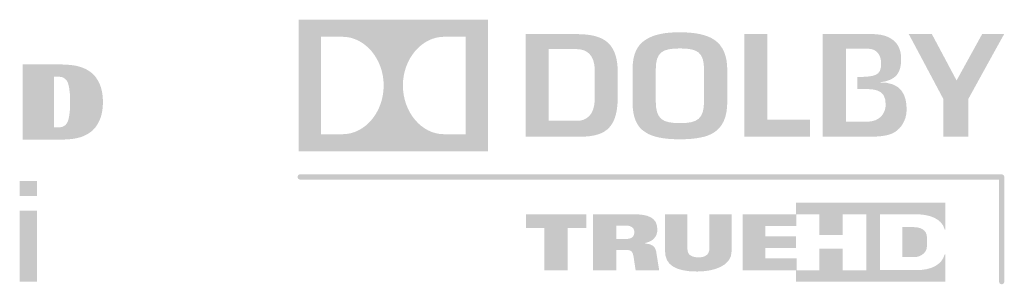
# Model space of a CAD drawing. Units: millimetres. Extents: x 884 to 1549, y 364 to 1202.
# Drawn here: x 967 to 990, y 520 to 527 of the extents above; entities that cross this region are included whole.
import ezdxf

# ---------------------------------------------------------------- set-up
doc = ezdxf.new("R2010")
doc.units = ezdxf.units.MM
doc.header["$LTSCALE"] = 0.7
doc.layers.add('Title Block', color=7, linetype='Continuous', lineweight=15)

msp = doc.modelspace()

# ---------------------------------------------------------------- hatches: boundary and pattern name
at = {"layer": 'Title Block'}
h = msp.add_hatch(color=7, dxfattribs=at)
edge = h.paths.add_edge_path(flags=16)
edge.add_spline(control_points=[(973.049, 523.491), (973.049, 523.491), (977.471, 523.491), (977.471, 523.491), (977.471, 523.491), (977.471, 526.56), (977.471, 526.56), (977.471, 526.56), (973.049, 526.56), (973.049, 526.56), (973.049, 526.56), (973.049, 523.491), (973.049, 523.491)], knot_values=[0, 0, 0, 0, 1, 1, 1, 2, 2, 2, 3, 3, 3, 4, 4, 4, 4], degree=3, periodic=0)
edge = h.paths.add_edge_path()
edge.add_spline(control_points=[(974.075, 523.889), (974.075, 523.889), (973.571, 523.889), (973.571, 523.889), (973.571, 523.889), (973.571, 526.162), (973.571, 526.162), (973.571, 526.162), (974.075, 526.162), (974.075, 526.162), (974.598, 526.162), (975.035, 525.643), (975.035, 525.03), (975.035, 524.399), (974.598, 523.889), (974.075, 523.889)], knot_values=[0, 0, 0, 0, 1, 1, 1, 2, 2, 2, 3, 3, 3, 4, 4, 4, 5, 5, 5, 5], degree=3, periodic=0)
edge = h.paths.add_edge_path()
edge.add_spline(control_points=[(976.95, 523.889), (976.95, 523.889), (976.445, 523.889), (976.445, 523.889), (975.921, 523.889), (975.484, 524.399), (975.484, 525.03), (975.484, 525.643), (975.921, 526.162), (976.445, 526.162), (976.445, 526.162), (976.95, 526.162), (976.95, 526.162), (976.95, 526.162), (976.95, 523.889), (976.95, 523.889)], knot_values=[0, 0, 0, 0, 1, 1, 1, 2, 2, 2, 3, 3, 3, 4, 4, 4, 5, 5, 5, 5], degree=3, periodic=0)
h = msp.add_hatch(color=7, dxfattribs=at)
edge = h.paths.add_edge_path(flags=16)
edge.add_spline(control_points=[(973.049, 523.491), (973.049, 523.491), (977.471, 523.491), (977.471, 523.491), (977.471, 523.491), (977.471, 526.56), (977.471, 526.56), (977.471, 526.56), (973.049, 526.56), (973.049, 526.56), (973.049, 526.56), (973.049, 523.491), (973.049, 523.491)], knot_values=[0, 0, 0, 0, 1, 1, 1, 2, 2, 2, 3, 3, 3, 4, 4, 4, 4], degree=3, periodic=0)
edge = h.paths.add_edge_path()
edge.add_spline(control_points=[(974.075, 523.889), (974.075, 523.889), (973.571, 523.889), (973.571, 523.889), (973.571, 523.889), (973.571, 526.162), (973.571, 526.162), (973.571, 526.162), (974.075, 526.162), (974.075, 526.162), (974.598, 526.162), (975.035, 525.643), (975.035, 525.03), (975.035, 524.399), (974.598, 523.889), (974.075, 523.889)], knot_values=[0, 0, 0, 0, 1, 1, 1, 2, 2, 2, 3, 3, 3, 4, 4, 4, 5, 5, 5, 5], degree=3, periodic=0)
edge = h.paths.add_edge_path()
edge.add_spline(control_points=[(976.95, 523.889), (976.95, 523.889), (976.445, 523.889), (976.445, 523.889), (975.921, 523.889), (975.484, 524.399), (975.484, 525.03), (975.484, 525.643), (975.921, 526.162), (976.445, 526.162), (976.445, 526.162), (976.95, 526.162), (976.95, 526.162), (976.95, 526.162), (976.95, 523.889), (976.95, 523.889)], knot_values=[0, 0, 0, 0, 1, 1, 1, 2, 2, 2, 3, 3, 3, 4, 4, 4, 5, 5, 5, 5], degree=3, periodic=0)
h = msp.add_hatch(color=7, dxfattribs=at)
edge = h.paths.add_edge_path()
edge.add_spline(control_points=[(979.964, 524.726), (979.964, 524.307), (979.741, 524.202), (979.554, 524.202), (979.554, 524.202), (978.891, 524.202), (978.891, 524.202), (978.891, 524.202), (978.891, 525.873), (978.891, 525.873), (978.891, 525.873), (979.554, 525.873), (979.554, 525.873), (979.741, 525.873), (979.964, 525.768), (979.964, 525.378), (979.964, 525.378), (979.964, 524.726), (979.964, 524.726)], knot_values=[0, 0, 0, 0, 1, 1, 1, 2, 2, 2, 3, 3, 3, 4, 4, 4, 5, 5, 5, 6, 6, 6, 6], degree=3, periodic=0)
edge = h.paths.add_edge_path(flags=16)
edge.add_spline(control_points=[(979.549, 526.224), (979.549, 526.224), (978.351, 526.224), (978.351, 526.224), (978.351, 526.224), (978.351, 523.832), (978.351, 523.832), (978.351, 523.832), (979.633, 523.832), (979.633, 523.832), (980.266, 523.832), (980.501, 524.09), (980.501, 524.784), (980.501, 524.784), (980.501, 525.309), (980.501, 525.309), (980.501, 525.968), (980.234, 526.224), (979.549, 526.224)], knot_values=[0, 0, 0, 0, 1, 1, 1, 2, 2, 2, 3, 3, 3, 4, 4, 4, 5, 5, 5, 6, 6, 6, 6], degree=3, periodic=0)
h = msp.add_hatch(color=7, dxfattribs=at)
edge = h.paths.add_edge_path()
edge.add_spline(control_points=[(979.964, 524.726), (979.964, 524.307), (979.741, 524.202), (979.554, 524.202), (979.554, 524.202), (978.891, 524.202), (978.891, 524.202), (978.891, 524.202), (978.891, 525.873), (978.891, 525.873), (978.891, 525.873), (979.554, 525.873), (979.554, 525.873), (979.741, 525.873), (979.964, 525.768), (979.964, 525.378), (979.964, 525.378), (979.964, 524.726), (979.964, 524.726)], knot_values=[0, 0, 0, 0, 1, 1, 1, 2, 2, 2, 3, 3, 3, 4, 4, 4, 5, 5, 5, 6, 6, 6, 6], degree=3, periodic=0)
edge = h.paths.add_edge_path(flags=16)
edge.add_spline(control_points=[(979.549, 526.224), (979.549, 526.224), (978.351, 526.224), (978.351, 526.224), (978.351, 526.224), (978.351, 523.832), (978.351, 523.832), (978.351, 523.832), (979.633, 523.832), (979.633, 523.832), (980.266, 523.832), (980.501, 524.09), (980.501, 524.784), (980.501, 524.784), (980.501, 525.309), (980.501, 525.309), (980.501, 525.968), (980.234, 526.224), (979.549, 526.224)], knot_values=[0, 0, 0, 0, 1, 1, 1, 2, 2, 2, 3, 3, 3, 4, 4, 4, 5, 5, 5, 6, 6, 6, 6], degree=3, periodic=0)
h = msp.add_hatch(color=7, dxfattribs=at)
edge = h.paths.add_edge_path()
edge.add_spline(control_points=[(982.515, 524.67), (982.515, 524.245), (982.367, 524.148), (981.951, 524.148), (981.535, 524.148), (981.387, 524.245), (981.387, 524.67), (981.387, 524.67), (981.387, 525.386), (981.387, 525.386), (981.387, 525.8), (981.535, 525.89), (981.951, 525.89), (982.367, 525.89), (982.515, 525.8), (982.515, 525.386), (982.515, 525.386), (982.515, 524.67), (982.515, 524.67)], knot_values=[0, 0, 0, 0, 1, 1, 1, 2, 2, 2, 3, 3, 3, 4, 4, 4, 5, 5, 5, 6, 6, 6, 6], degree=3, periodic=0)
edge = h.paths.add_edge_path(flags=16)
edge.add_spline(control_points=[(982.755, 526.091), (982.59, 526.207), (982.312, 526.267), (981.951, 526.267), (981.599, 526.267), (981.343, 526.218), (981.147, 526.09), (980.941, 525.959), (980.845, 525.737), (980.845, 525.39), (980.845, 525.39), (980.845, 524.637), (980.845, 524.637), (980.845, 524.288), (980.945, 524.054), (981.144, 523.937), (981.305, 523.825), (981.568, 523.771), (981.951, 523.771), (982.329, 523.771), (982.599, 523.826), (982.753, 523.934), (982.952, 524.058), (983.057, 524.3), (983.057, 524.637), (983.057, 524.637), (983.057, 525.39), (983.057, 525.39), (983.057, 525.719), (982.955, 525.956), (982.755, 526.091)], knot_values=[0, 0, 0, 0, 1, 1, 1, 2, 2, 2, 3, 3, 3, 4, 4, 4, 5, 5, 5, 6, 6, 6, 7, 7, 7, 8, 8, 8, 9, 9, 9, 10, 10, 10, 10], degree=3, periodic=0)
h = msp.add_hatch(color=7, dxfattribs=at)
edge = h.paths.add_edge_path()
edge.add_spline(control_points=[(982.515, 524.67), (982.515, 524.245), (982.367, 524.148), (981.951, 524.148), (981.535, 524.148), (981.387, 524.245), (981.387, 524.67), (981.387, 524.67), (981.387, 525.386), (981.387, 525.386), (981.387, 525.8), (981.535, 525.89), (981.951, 525.89), (982.367, 525.89), (982.515, 525.8), (982.515, 525.386), (982.515, 525.386), (982.515, 524.67), (982.515, 524.67)], knot_values=[0, 0, 0, 0, 1, 1, 1, 2, 2, 2, 3, 3, 3, 4, 4, 4, 5, 5, 5, 6, 6, 6, 6], degree=3, periodic=0)
edge = h.paths.add_edge_path(flags=16)
edge.add_spline(control_points=[(982.755, 526.091), (982.59, 526.207), (982.312, 526.267), (981.951, 526.267), (981.599, 526.267), (981.343, 526.218), (981.147, 526.09), (980.941, 525.959), (980.845, 525.737), (980.845, 525.39), (980.845, 525.39), (980.845, 524.637), (980.845, 524.637), (980.845, 524.288), (980.945, 524.054), (981.144, 523.937), (981.305, 523.825), (981.568, 523.771), (981.951, 523.771), (982.329, 523.771), (982.599, 523.826), (982.753, 523.934), (982.952, 524.058), (983.057, 524.3), (983.057, 524.637), (983.057, 524.637), (983.057, 525.39), (983.057, 525.39), (983.057, 525.719), (982.955, 525.956), (982.755, 526.091)], knot_values=[0, 0, 0, 0, 1, 1, 1, 2, 2, 2, 3, 3, 3, 4, 4, 4, 5, 5, 5, 6, 6, 6, 7, 7, 7, 8, 8, 8, 9, 9, 9, 10, 10, 10, 10], degree=3, periodic=0)
msp.add_hatch(color=7, dxfattribs=at).paths.add_polyline_path([(983.993, 526.224), (983.453, 526.224), (983.453, 523.832), (984.99, 523.832), (984.99, 524.23), (983.993, 524.23)])
msp.add_hatch(color=7, dxfattribs=at).paths.add_polyline_path([(983.993, 526.224), (983.453, 526.224), (983.453, 523.832), (984.99, 523.832), (984.99, 524.23), (983.993, 524.23)])
h = msp.add_hatch(color=7, dxfattribs=at)
edge = h.paths.add_edge_path(flags=16)
edge.add_spline(control_points=[(986.601, 525.098), (987.024, 525.137), (987.117, 525.345), (987.117, 525.644), (987.117, 525.907), (987.005, 526.042), (986.883, 526.117), (986.781, 526.181), (986.66, 526.225), (986.405, 526.225), (986.405, 526.225), (985.286, 526.225), (985.286, 526.225), (985.286, 526.225), (985.286, 523.832), (985.286, 523.832), (985.286, 523.832), (986.421, 523.832), (986.421, 523.832), (986.768, 523.832), (986.914, 523.9), (986.981, 523.947), (987.096, 524.024), (987.245, 524.195), (987.245, 524.467), (987.245, 524.789), (987.134, 525.111), (986.601, 525.098)], knot_values=[0, 0, 0, 0, 1, 1, 1, 2, 2, 2, 3, 3, 3, 4, 4, 4, 5, 5, 5, 6, 6, 6, 7, 7, 7, 8, 8, 8, 9, 9, 9, 9], degree=3, periodic=0)
edge = h.paths.add_edge_path()
edge.add_spline(control_points=[(986.314, 524.18), (986.314, 524.18), (985.827, 524.18), (985.827, 524.18), (985.827, 524.18), (985.827, 524.183), (985.827, 524.183), (985.827, 524.183), (985.827, 525.88), (985.827, 525.88), (985.827, 525.88), (985.827, 525.882), (985.827, 525.882), (985.827, 525.882), (986.358, 525.882), (986.358, 525.882), (986.538, 525.882), (986.65, 525.739), (986.65, 525.543), (986.65, 525.243), (986.504, 525.236), (986.091, 525.221), (986.091, 525.221), (986.091, 524.944), (986.091, 524.944), (986.46, 524.945), (986.756, 524.968), (986.756, 524.584), (986.756, 524.392), (986.634, 524.18), (986.314, 524.18)], knot_values=[0, 0, 0, 0, 1, 1, 1, 2, 2, 2, 3, 3, 3, 4, 4, 4, 5, 5, 5, 6, 6, 6, 7, 7, 7, 8, 8, 8, 9, 9, 9, 10, 10, 10, 10], degree=3, periodic=0)
h = msp.add_hatch(color=7, dxfattribs=at)
edge = h.paths.add_edge_path(flags=16)
edge.add_spline(control_points=[(986.601, 525.098), (987.024, 525.137), (987.117, 525.345), (987.117, 525.644), (987.117, 525.907), (987.005, 526.042), (986.883, 526.117), (986.781, 526.181), (986.66, 526.225), (986.405, 526.225), (986.405, 526.225), (985.286, 526.225), (985.286, 526.225), (985.286, 526.225), (985.286, 523.832), (985.286, 523.832), (985.286, 523.832), (986.421, 523.832), (986.421, 523.832), (986.768, 523.832), (986.914, 523.9), (986.981, 523.947), (987.096, 524.024), (987.245, 524.195), (987.245, 524.467), (987.245, 524.789), (987.134, 525.111), (986.601, 525.098)], knot_values=[0, 0, 0, 0, 1, 1, 1, 2, 2, 2, 3, 3, 3, 4, 4, 4, 5, 5, 5, 6, 6, 6, 7, 7, 7, 8, 8, 8, 9, 9, 9, 9], degree=3, periodic=0)
edge = h.paths.add_edge_path()
edge.add_spline(control_points=[(986.314, 524.18), (986.314, 524.18), (985.827, 524.18), (985.827, 524.18), (985.827, 524.18), (985.827, 524.183), (985.827, 524.183), (985.827, 524.183), (985.827, 525.88), (985.827, 525.88), (985.827, 525.88), (985.827, 525.882), (985.827, 525.882), (985.827, 525.882), (986.358, 525.882), (986.358, 525.882), (986.538, 525.882), (986.65, 525.739), (986.65, 525.543), (986.65, 525.243), (986.504, 525.236), (986.091, 525.221), (986.091, 525.221), (986.091, 524.944), (986.091, 524.944), (986.46, 524.945), (986.756, 524.968), (986.756, 524.584), (986.756, 524.392), (986.634, 524.18), (986.314, 524.18)], knot_values=[0, 0, 0, 0, 1, 1, 1, 2, 2, 2, 3, 3, 3, 4, 4, 4, 5, 5, 5, 6, 6, 6, 7, 7, 7, 8, 8, 8, 9, 9, 9, 10, 10, 10, 10], degree=3, periodic=0)
h = msp.add_hatch(color=7, dxfattribs=at)
edge = h.paths.add_edge_path()
edge.add_spline(control_points=[(989.008, 526.225), (989.008, 526.225), (988.411, 525.143), (988.411, 525.143), (988.411, 525.143), (987.834, 526.225), (987.834, 526.225), (987.834, 526.225), (987.294, 526.225), (987.294, 526.225), (987.394, 526.042), (988.102, 524.71), (988.102, 524.71), (988.102, 524.71), (988.102, 523.832), (988.102, 523.832), (988.102, 523.832), (988.683, 523.832), (988.683, 523.832), (988.683, 523.952), (988.683, 524.707), (988.683, 524.707), (988.683, 524.707), (989.417, 526.041), (989.522, 526.225), (989.522, 526.225), (989.008, 526.225), (989.008, 526.225)], knot_values=[0, 0, 0, 0, 1, 1, 1, 2, 2, 2, 3, 3, 3, 4, 4, 4, 5, 5, 5, 6, 6, 6, 7, 7, 7, 8, 8, 8, 9, 9, 9, 9], degree=3, periodic=0)
h = msp.add_hatch(color=7, dxfattribs=at)
edge = h.paths.add_edge_path()
edge.add_spline(control_points=[(989.008, 526.225), (989.008, 526.225), (988.411, 525.143), (988.411, 525.143), (988.411, 525.143), (987.834, 526.225), (987.834, 526.225), (987.834, 526.225), (987.294, 526.225), (987.294, 526.225), (987.394, 526.042), (988.102, 524.71), (988.102, 524.71), (988.102, 524.71), (988.102, 523.832), (988.102, 523.832), (988.102, 523.832), (988.683, 523.832), (988.683, 523.832), (988.683, 523.952), (988.683, 524.707), (988.683, 524.707), (988.683, 524.707), (989.417, 526.041), (989.522, 526.225), (989.522, 526.225), (989.008, 526.225), (989.008, 526.225)], knot_values=[0, 0, 0, 0, 1, 1, 1, 2, 2, 2, 3, 3, 3, 4, 4, 4, 5, 5, 5, 6, 6, 6, 7, 7, 7, 8, 8, 8, 9, 9, 9, 9], degree=3, periodic=0)
h = msp.add_hatch(color=7, dxfattribs=at)
edge = h.paths.add_edge_path(flags=16)
edge.add_spline(control_points=[(967.714, 524.645), (967.714, 524.773), (967.707, 524.849), (967.707, 524.849), (967.693, 525.024), (967.656, 525.101), (967.656, 525.101), (967.63, 525.16), (967.59, 525.187), (967.59, 525.187), (967.551, 525.218), (967.503, 525.224), (967.503, 525.224), (967.467, 525.231), (967.4, 525.231), (967.4, 525.231), (967.4, 525.231), (967.341, 525.231), (967.341, 525.231), (967.341, 525.231), (967.341, 524.049), (967.341, 524.049), (967.341, 524.049), (967.4, 524.049), (967.4, 524.049), (967.4, 524.049), (967.467, 524.049), (967.503, 524.055), (967.503, 524.055), (967.551, 524.06), (967.59, 524.093), (967.59, 524.093), (967.63, 524.119), (967.656, 524.178), (967.656, 524.178), (967.693, 524.256), (967.707, 524.43), (967.707, 524.43), (967.714, 524.506), (967.714, 524.634), (967.714, 524.634), (967.714, 524.645), (967.714, 524.645)], knot_values=[0, 0, 0, 0, 1, 1, 1, 2, 2, 2, 3, 3, 3, 4, 4, 4, 5, 5, 5, 6, 6, 6, 7, 7, 7, 8, 8, 8, 9, 9, 9, 10, 10, 10, 11, 11, 11, 12, 12, 12, 13, 13, 13, 14, 14, 14, 14], degree=3, periodic=0)
edge = h.paths.add_edge_path()
edge.add_spline(control_points=[(968.481, 524.631), (968.481, 524.48), (968.448, 524.351), (968.448, 524.351), (968.405, 524.163), (968.288, 524.029), (968.288, 524.029), (968.167, 523.882), (967.96, 523.821), (967.96, 523.821), (967.838, 523.78), (967.687, 523.772), (967.687, 523.772), (967.574, 523.762), (967.431, 523.76), (967.431, 523.76), (967.431, 523.76), (966.604, 523.76), (966.604, 523.76), (966.604, 523.76), (966.604, 525.518), (966.604, 525.518), (966.604, 525.518), (967.431, 525.518), (967.431, 525.518), (967.431, 525.518), (967.574, 525.517), (967.687, 525.507), (967.687, 525.507), (967.838, 525.499), (967.96, 525.457), (967.96, 525.457), (968.167, 525.397), (968.288, 525.25), (968.288, 525.25), (968.405, 525.115), (968.448, 524.928), (968.448, 524.928), (968.481, 524.8), (968.481, 524.649), (968.481, 524.649), (968.481, 524.631), (968.481, 524.631)], knot_values=[0, 0, 0, 0, 1, 1, 1, 2, 2, 2, 3, 3, 3, 4, 4, 4, 5, 5, 5, 6, 6, 6, 7, 7, 7, 8, 8, 8, 9, 9, 9, 10, 10, 10, 11, 11, 11, 12, 12, 12, 13, 13, 13, 14, 14, 14, 14], degree=3, periodic=0)
h = msp.add_hatch(color=7, dxfattribs=at)
edge = h.paths.add_edge_path()
edge.add_spline(control_points=[(966.537, 520.448), (966.537, 520.448), (966.537, 522.103), (966.537, 522.103), (966.537, 522.103), (966.944, 522.103), (966.944, 522.103), (966.944, 522.103), (966.944, 520.448), (966.944, 520.448), (966.944, 520.448), (966.537, 520.448), (966.537, 520.448)], knot_values=[0, 0, 0, 0, 1, 1, 1, 2, 2, 2, 3, 3, 3, 4, 4, 4, 4], degree=3, periodic=0)
edge = h.paths.add_edge_path()
edge.add_spline(control_points=[(966.537, 522.446), (966.537, 522.446), (966.537, 522.797), (966.537, 522.797), (966.537, 522.797), (966.944, 522.797), (966.944, 522.797), (966.944, 522.797), (966.944, 522.446), (966.944, 522.446), (966.944, 522.446), (966.537, 522.446), (966.537, 522.446)], knot_values=[0, 0, 0, 0, 1, 1, 1, 2, 2, 2, 3, 3, 3, 4, 4, 4, 4], degree=3, periodic=0)
h = msp.add_hatch(color=7, dxfattribs=at)
edge = h.paths.add_edge_path()
edge.add_spline(control_points=[(989.403, 520.449), (989.403, 520.449), (989.403, 522.831), (989.403, 522.831), (989.403, 522.831), (973.086, 522.831), (973.086, 522.831), (973.052, 522.831), (973.025, 522.858), (973.025, 522.892), (973.025, 522.927), (973.052, 522.953), (973.086, 522.953), (973.086, 522.953), (989.464, 522.953), (989.464, 522.953), (989.48, 522.953), (989.496, 522.946), (989.507, 522.936), (989.518, 522.924), (989.525, 522.909), (989.525, 522.892), (989.525, 522.892), (989.525, 520.449), (989.525, 520.449), (989.525, 520.416), (989.497, 520.389), (989.465, 520.389), (989.43, 520.389), (989.403, 520.416), (989.403, 520.449)], knot_values=[0, 0, 0, 0, 1, 1, 1, 2, 2, 2, 3, 3, 3, 4, 4, 4, 5, 5, 5, 6, 6, 6, 7, 7, 7, 8, 8, 8, 9, 9, 9, 10, 10, 10, 10], degree=3, periodic=0)
h = msp.add_hatch(color=7, dxfattribs=at)
edge = h.paths.add_edge_path()
edge.add_spline(control_points=[(989.403, 520.449), (989.403, 520.449), (989.403, 522.831), (989.403, 522.831), (989.403, 522.831), (973.086, 522.831), (973.086, 522.831), (973.052, 522.831), (973.025, 522.858), (973.025, 522.892), (973.025, 522.927), (973.052, 522.953), (973.086, 522.953), (973.086, 522.953), (989.464, 522.953), (989.464, 522.953), (989.48, 522.953), (989.496, 522.946), (989.507, 522.936), (989.518, 522.924), (989.525, 522.909), (989.525, 522.892), (989.525, 522.892), (989.525, 520.449), (989.525, 520.449), (989.525, 520.416), (989.497, 520.389), (989.465, 520.389), (989.43, 520.389), (989.403, 520.416), (989.403, 520.449)], knot_values=[0, 0, 0, 0, 1, 1, 1, 2, 2, 2, 3, 3, 3, 4, 4, 4, 5, 5, 5, 6, 6, 6, 7, 7, 7, 8, 8, 8, 9, 9, 9, 10, 10, 10, 10], degree=3, periodic=0)
h = msp.add_hatch(color=7, dxfattribs=at)
edge = h.paths.add_edge_path(flags=16)
edge.add_spline(control_points=[(978.356, 521.705), (978.356, 521.705), (978.785, 521.705), (978.785, 521.705), (978.785, 521.705), (978.785, 520.717), (978.785, 520.717), (978.785, 520.717), (979.334, 520.717), (979.334, 520.717), (979.334, 520.717), (979.334, 521.705), (979.334, 521.705), (979.334, 521.705), (979.763, 521.705), (979.763, 521.705), (979.763, 521.705), (979.763, 522.023), (979.763, 522.023), (979.763, 522.023), (978.356, 522.023), (978.356, 522.023), (978.356, 522.023), (978.356, 521.705), (978.356, 521.705)], knot_values=[0, 0, 0, 0, 1, 1, 1, 2, 2, 2, 3, 3, 3, 4, 4, 4, 5, 5, 5, 6, 6, 6, 7, 7, 7, 8, 8, 8, 8], degree=3, periodic=0)
edge = h.paths.add_edge_path(flags=16)
edge.add_spline(control_points=[(981.144, 521.336), (981.144, 521.336), (981.144, 521.354), (981.144, 521.354), (981.307, 521.382), (981.425, 521.491), (981.425, 521.663), (981.425, 521.952), (981.205, 522.023), (980.848, 522.023), (980.848, 522.023), (979.92, 522.023), (979.92, 522.023), (979.92, 522.023), (979.92, 520.717), (979.92, 520.717), (979.92, 520.717), (980.469, 520.717), (980.469, 520.717), (980.469, 520.717), (980.469, 521.191), (980.469, 521.191), (980.469, 521.191), (980.635, 521.191), (980.635, 521.191), (980.824, 521.191), (980.847, 521.17), (980.873, 521.009), (980.873, 521.009), (980.917, 520.717), (980.917, 520.717), (980.917, 520.717), (981.467, 520.717), (981.467, 520.717), (981.467, 520.717), (981.397, 521.155), (981.397, 521.155), (981.375, 521.287), (981.269, 521.332), (981.144, 521.336)], knot_values=[0, 0, 0, 0, 1, 1, 1, 2, 2, 2, 3, 3, 3, 4, 4, 4, 5, 5, 5, 6, 6, 6, 7, 7, 7, 8, 8, 8, 9, 9, 9, 10, 10, 10, 11, 11, 11, 12, 12, 12, 13, 13, 13, 13], degree=3, periodic=0)
edge = h.paths.add_edge_path()
edge.add_spline(control_points=[(980.679, 521.444), (980.679, 521.444), (980.469, 521.444), (980.469, 521.444), (980.469, 521.444), (980.469, 521.759), (980.469, 521.759), (980.469, 521.759), (980.67, 521.759), (980.67, 521.759), (980.804, 521.759), (980.887, 521.719), (980.887, 521.603), (980.887, 521.481), (980.796, 521.444), (980.679, 521.444)], knot_values=[0, 0, 0, 0, 1, 1, 1, 2, 2, 2, 3, 3, 3, 4, 4, 4, 5, 5, 5, 5], degree=3, periodic=0)
edge = h.paths.add_edge_path(flags=16)
edge.add_spline(control_points=[(988.136, 521.665), (988.136, 521.665), (988.149, 521.665), (988.149, 521.665), (988.149, 521.665), (988.149, 522.292), (988.149, 522.292), (988.149, 522.292), (984.663, 522.292), (984.663, 522.292), (984.663, 522.292), (984.663, 522.023), (984.663, 522.023), (984.663, 522.023), (983.417, 522.023), (983.417, 522.023), (983.417, 522.023), (983.417, 520.717), (983.417, 520.717), (983.417, 520.717), (984.661, 520.717), (984.661, 520.717), (984.661, 520.717), (984.661, 520.449), (984.661, 520.449), (984.661, 520.449), (988.149, 520.449), (988.149, 520.449), (988.149, 520.449), (988.149, 521.09), (988.149, 521.09), (988.149, 521.09), (988.135, 521.09), (988.135, 521.09), (988.062, 520.821), (987.788, 520.719), (987.478, 520.719), (987.478, 520.719), (986.626, 520.719), (986.626, 520.719), (986.626, 520.719), (986.626, 522.023), (986.626, 522.023), (986.626, 522.023), (987.431, 522.023), (987.431, 522.023), (987.745, 522.023), (988.056, 521.945), (988.136, 521.665)], knot_values=[0, 0, 0, 0, 1, 1, 1, 2, 2, 2, 3, 3, 3, 4, 4, 4, 5, 5, 5, 6, 6, 6, 7, 7, 7, 8, 8, 8, 9, 9, 9, 10, 10, 10, 11, 11, 11, 12, 12, 12, 13, 13, 13, 14, 14, 14, 15, 15, 15, 16, 16, 16, 16], degree=3, periodic=0)
edge = h.paths.add_edge_path()
edge.add_spline(control_points=[(986.305, 520.717), (986.305, 520.717), (985.755, 520.717), (985.755, 520.717), (985.755, 520.717), (985.755, 521.222), (985.755, 521.222), (985.755, 521.222), (985.21, 521.222), (985.21, 521.222), (985.21, 521.222), (985.21, 520.717), (985.21, 520.717), (985.21, 520.717), (984.675, 520.717), (984.675, 520.717), (984.675, 520.717), (984.675, 520.992), (984.675, 520.992), (984.675, 520.992), (983.948, 520.992), (983.948, 520.992), (983.948, 520.992), (983.948, 521.233), (983.948, 521.233), (983.948, 521.233), (984.665, 521.233), (984.665, 521.233), (984.665, 521.233), (984.665, 521.507), (984.665, 521.507), (984.665, 521.507), (983.948, 521.507), (983.948, 521.507), (983.948, 521.507), (983.948, 521.748), (983.948, 521.748), (983.948, 521.748), (984.668, 521.748), (984.668, 521.748), (984.668, 521.748), (984.668, 522.023), (984.668, 522.023), (984.668, 522.023), (985.21, 522.023), (985.21, 522.023), (985.21, 522.023), (985.21, 521.54), (985.21, 521.54), (985.21, 521.54), (985.755, 521.54), (985.755, 521.54), (985.755, 521.54), (985.755, 522.023), (985.755, 522.023), (985.755, 522.023), (986.305, 522.023), (986.305, 522.023), (986.305, 522.023), (986.305, 520.717), (986.305, 520.717)], knot_values=[0, 0, 0, 0, 1, 1, 1, 2, 2, 2, 3, 3, 3, 4, 4, 4, 5, 5, 5, 6, 6, 6, 7, 7, 7, 8, 8, 8, 9, 9, 9, 10, 10, 10, 11, 11, 11, 12, 12, 12, 13, 13, 13, 14, 14, 14, 15, 15, 15, 16, 16, 16, 17, 17, 17, 18, 18, 18, 19, 19, 19, 20, 20, 20, 20], degree=3, periodic=0)
edge = h.paths.add_edge_path(flags=16)
edge.add_spline(control_points=[(987.144, 521.721), (987.144, 521.721), (987.144, 521.022), (987.144, 521.022), (987.144, 521.022), (987.424, 521.022), (987.424, 521.022), (987.552, 521.022), (987.711, 521.113), (987.717, 521.258), (987.717, 521.258), (987.717, 521.501), (987.717, 521.501), (987.71, 521.671), (987.544, 521.721), (987.423, 521.721), (987.423, 521.721), (987.144, 521.721), (987.144, 521.721)], knot_values=[0, 0, 0, 0, 1, 1, 1, 2, 2, 2, 3, 3, 3, 4, 4, 4, 5, 5, 5, 6, 6, 6, 6], degree=3, periodic=0)
edge = h.paths.add_edge_path(flags=16)
edge.add_spline(control_points=[(982.639, 521.226), (982.639, 521.074), (982.535, 521.017), (982.388, 521.017), (982.242, 521.017), (982.127, 521.063), (982.127, 521.211), (982.127, 521.211), (982.127, 522.024), (982.127, 522.024), (982.127, 522.024), (981.605, 522.024), (981.605, 522.024), (981.605, 522.024), (981.605, 521.159), (981.605, 521.159), (981.605, 520.847), (981.836, 520.686), (982.355, 520.686), (982.736, 520.686), (983.159, 520.813), (983.159, 521.159), (983.159, 521.159), (983.159, 522.024), (983.159, 522.024), (983.159, 522.024), (982.639, 522.024), (982.639, 522.024), (982.639, 522.024), (982.639, 521.226), (982.639, 521.226)], knot_values=[0, 0, 0, 0, 1, 1, 1, 2, 2, 2, 3, 3, 3, 4, 4, 4, 5, 5, 5, 6, 6, 6, 7, 7, 7, 8, 8, 8, 9, 9, 9, 10, 10, 10, 10], degree=3, periodic=0)
h = msp.add_hatch(color=7, dxfattribs=at)
edge = h.paths.add_edge_path(flags=16)
edge.add_spline(control_points=[(978.356, 521.705), (978.356, 521.705), (978.785, 521.705), (978.785, 521.705), (978.785, 521.705), (978.785, 520.717), (978.785, 520.717), (978.785, 520.717), (979.334, 520.717), (979.334, 520.717), (979.334, 520.717), (979.334, 521.705), (979.334, 521.705), (979.334, 521.705), (979.763, 521.705), (979.763, 521.705), (979.763, 521.705), (979.763, 522.023), (979.763, 522.023), (979.763, 522.023), (978.356, 522.023), (978.356, 522.023), (978.356, 522.023), (978.356, 521.705), (978.356, 521.705)], knot_values=[0, 0, 0, 0, 1, 1, 1, 2, 2, 2, 3, 3, 3, 4, 4, 4, 5, 5, 5, 6, 6, 6, 7, 7, 7, 8, 8, 8, 8], degree=3, periodic=0)
edge = h.paths.add_edge_path(flags=16)
edge.add_spline(control_points=[(981.144, 521.336), (981.144, 521.336), (981.144, 521.354), (981.144, 521.354), (981.307, 521.382), (981.425, 521.491), (981.425, 521.663), (981.425, 521.952), (981.205, 522.023), (980.848, 522.023), (980.848, 522.023), (979.92, 522.023), (979.92, 522.023), (979.92, 522.023), (979.92, 520.717), (979.92, 520.717), (979.92, 520.717), (980.469, 520.717), (980.469, 520.717), (980.469, 520.717), (980.469, 521.191), (980.469, 521.191), (980.469, 521.191), (980.635, 521.191), (980.635, 521.191), (980.824, 521.191), (980.847, 521.17), (980.873, 521.009), (980.873, 521.009), (980.917, 520.717), (980.917, 520.717), (980.917, 520.717), (981.467, 520.717), (981.467, 520.717), (981.467, 520.717), (981.397, 521.155), (981.397, 521.155), (981.375, 521.287), (981.269, 521.332), (981.144, 521.336)], knot_values=[0, 0, 0, 0, 1, 1, 1, 2, 2, 2, 3, 3, 3, 4, 4, 4, 5, 5, 5, 6, 6, 6, 7, 7, 7, 8, 8, 8, 9, 9, 9, 10, 10, 10, 11, 11, 11, 12, 12, 12, 13, 13, 13, 13], degree=3, periodic=0)
edge = h.paths.add_edge_path()
edge.add_spline(control_points=[(980.679, 521.444), (980.679, 521.444), (980.469, 521.444), (980.469, 521.444), (980.469, 521.444), (980.469, 521.759), (980.469, 521.759), (980.469, 521.759), (980.67, 521.759), (980.67, 521.759), (980.804, 521.759), (980.887, 521.719), (980.887, 521.603), (980.887, 521.481), (980.796, 521.444), (980.679, 521.444)], knot_values=[0, 0, 0, 0, 1, 1, 1, 2, 2, 2, 3, 3, 3, 4, 4, 4, 5, 5, 5, 5], degree=3, periodic=0)
edge = h.paths.add_edge_path(flags=16)
edge.add_spline(control_points=[(988.136, 521.665), (988.136, 521.665), (988.149, 521.665), (988.149, 521.665), (988.149, 521.665), (988.149, 522.292), (988.149, 522.292), (988.149, 522.292), (984.663, 522.292), (984.663, 522.292), (984.663, 522.292), (984.663, 522.023), (984.663, 522.023), (984.663, 522.023), (983.417, 522.023), (983.417, 522.023), (983.417, 522.023), (983.417, 520.717), (983.417, 520.717), (983.417, 520.717), (984.661, 520.717), (984.661, 520.717), (984.661, 520.717), (984.661, 520.449), (984.661, 520.449), (984.661, 520.449), (988.149, 520.449), (988.149, 520.449), (988.149, 520.449), (988.149, 521.09), (988.149, 521.09), (988.149, 521.09), (988.135, 521.09), (988.135, 521.09), (988.062, 520.821), (987.788, 520.719), (987.478, 520.719), (987.478, 520.719), (986.626, 520.719), (986.626, 520.719), (986.626, 520.719), (986.626, 522.023), (986.626, 522.023), (986.626, 522.023), (987.431, 522.023), (987.431, 522.023), (987.745, 522.023), (988.056, 521.945), (988.136, 521.665)], knot_values=[0, 0, 0, 0, 1, 1, 1, 2, 2, 2, 3, 3, 3, 4, 4, 4, 5, 5, 5, 6, 6, 6, 7, 7, 7, 8, 8, 8, 9, 9, 9, 10, 10, 10, 11, 11, 11, 12, 12, 12, 13, 13, 13, 14, 14, 14, 15, 15, 15, 16, 16, 16, 16], degree=3, periodic=0)
edge = h.paths.add_edge_path()
edge.add_spline(control_points=[(986.305, 520.717), (986.305, 520.717), (985.755, 520.717), (985.755, 520.717), (985.755, 520.717), (985.755, 521.222), (985.755, 521.222), (985.755, 521.222), (985.21, 521.222), (985.21, 521.222), (985.21, 521.222), (985.21, 520.717), (985.21, 520.717), (985.21, 520.717), (984.675, 520.717), (984.675, 520.717), (984.675, 520.717), (984.675, 520.992), (984.675, 520.992), (984.675, 520.992), (983.948, 520.992), (983.948, 520.992), (983.948, 520.992), (983.948, 521.233), (983.948, 521.233), (983.948, 521.233), (984.665, 521.233), (984.665, 521.233), (984.665, 521.233), (984.665, 521.507), (984.665, 521.507), (984.665, 521.507), (983.948, 521.507), (983.948, 521.507), (983.948, 521.507), (983.948, 521.748), (983.948, 521.748), (983.948, 521.748), (984.668, 521.748), (984.668, 521.748), (984.668, 521.748), (984.668, 522.023), (984.668, 522.023), (984.668, 522.023), (985.21, 522.023), (985.21, 522.023), (985.21, 522.023), (985.21, 521.54), (985.21, 521.54), (985.21, 521.54), (985.755, 521.54), (985.755, 521.54), (985.755, 521.54), (985.755, 522.023), (985.755, 522.023), (985.755, 522.023), (986.305, 522.023), (986.305, 522.023), (986.305, 522.023), (986.305, 520.717), (986.305, 520.717)], knot_values=[0, 0, 0, 0, 1, 1, 1, 2, 2, 2, 3, 3, 3, 4, 4, 4, 5, 5, 5, 6, 6, 6, 7, 7, 7, 8, 8, 8, 9, 9, 9, 10, 10, 10, 11, 11, 11, 12, 12, 12, 13, 13, 13, 14, 14, 14, 15, 15, 15, 16, 16, 16, 17, 17, 17, 18, 18, 18, 19, 19, 19, 20, 20, 20, 20], degree=3, periodic=0)
edge = h.paths.add_edge_path(flags=16)
edge.add_spline(control_points=[(987.144, 521.721), (987.144, 521.721), (987.144, 521.022), (987.144, 521.022), (987.144, 521.022), (987.424, 521.022), (987.424, 521.022), (987.552, 521.022), (987.711, 521.113), (987.717, 521.258), (987.717, 521.258), (987.717, 521.501), (987.717, 521.501), (987.71, 521.671), (987.544, 521.721), (987.423, 521.721), (987.423, 521.721), (987.144, 521.721), (987.144, 521.721)], knot_values=[0, 0, 0, 0, 1, 1, 1, 2, 2, 2, 3, 3, 3, 4, 4, 4, 5, 5, 5, 6, 6, 6, 6], degree=3, periodic=0)
edge = h.paths.add_edge_path(flags=16)
edge.add_spline(control_points=[(982.639, 521.226), (982.639, 521.074), (982.535, 521.017), (982.388, 521.017), (982.242, 521.017), (982.127, 521.063), (982.127, 521.211), (982.127, 521.211), (982.127, 522.024), (982.127, 522.024), (982.127, 522.024), (981.605, 522.024), (981.605, 522.024), (981.605, 522.024), (981.605, 521.159), (981.605, 521.159), (981.605, 520.847), (981.836, 520.686), (982.355, 520.686), (982.736, 520.686), (983.159, 520.813), (983.159, 521.159), (983.159, 521.159), (983.159, 522.024), (983.159, 522.024), (983.159, 522.024), (982.639, 522.024), (982.639, 522.024), (982.639, 522.024), (982.639, 521.226), (982.639, 521.226)], knot_values=[0, 0, 0, 0, 1, 1, 1, 2, 2, 2, 3, 3, 3, 4, 4, 4, 5, 5, 5, 6, 6, 6, 7, 7, 7, 8, 8, 8, 9, 9, 9, 10, 10, 10, 10], degree=3, periodic=0)

doc.saveas('drawing.dxf')
